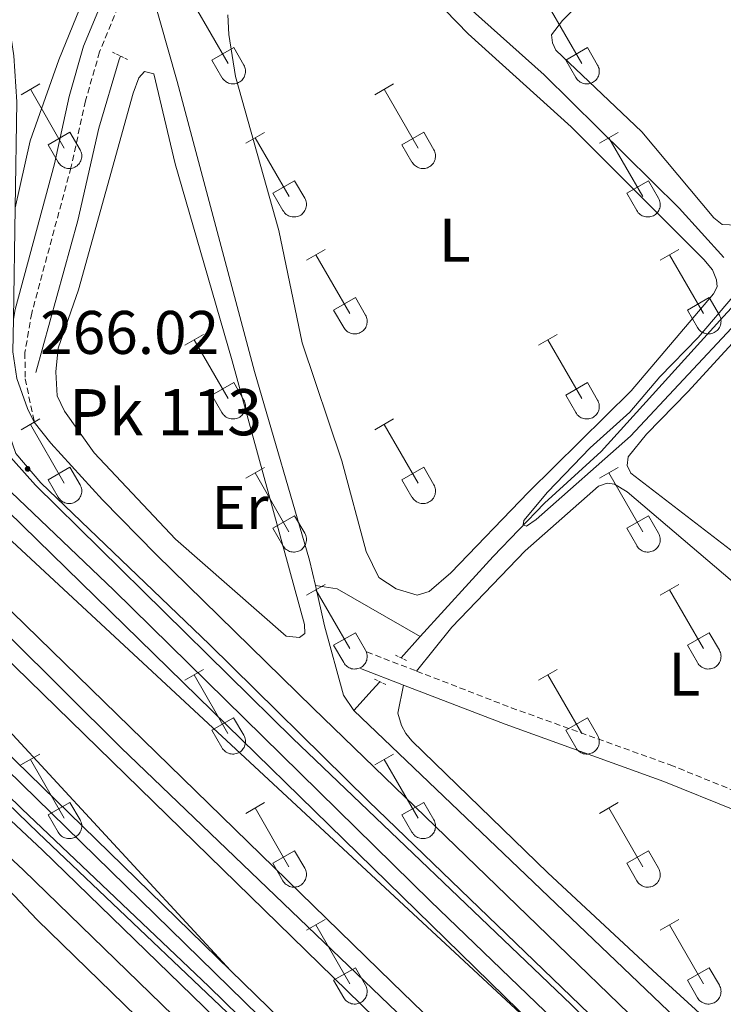
# Model space of a CAD drawing. Units: metres. Extents: x 625172 to 629679, y 4643556 to 4646605.
# Drawn here: x 626977 to 627091, y 4644085 to 4644245 of the extents above; entities that cross this region are included whole.
import ezdxf
from ezdxf.enums import TextEntityAlignment as Align

# ---------------------------------------------------------------- set-up
doc = ezdxf.new("R2010")
doc.units = ezdxf.units.M
doc.header["$MEASUREMENT"] = 0
doc.linetypes.add('TRAZOS', pattern=[0.75, 0.5, -0.25])
doc.linetypes.add('TRAZOSX2', pattern=[1.5, 1, -0.5])
for name, color, linetype, lineweight in [('Carátula', 7, 'Continuous', 5), ('Level 13', 5, 'Continuous', 0), ('Level 16', 1, 'Continuous', 13), ('Level 20', 19, 'Continuous', 0), ('Level 21', 19, 'Continuous', 0), ('Level 36', 19, 'Continuous', 40), ('Level 37', 92, 'Continuous', 0), ('Level 41', 39, 'Continuous', 0), ('Level 44', 19, 'Continuous', 0), ('Level 5', 36, 'Continuous', 0), ('Level 54', 19, 'Continuous', 0)]:
    doc.layers.add(name, color=color, linetype=linetype, lineweight=lineweight)
doc.styles.add('Arial', font='ARIAL.TTF', dxfattribs={"height": 0.2})

# ---------------------------------------------------------------- blocks, each defined once
blk = doc.blocks.new('5HITAU')
at = {"layer": 'Carátula', "linetype": 'Continuous', "lineweight": 5}
for color, points in [(1, [(0.5, -3.9), (-1, -3.7), (-2.1, -3.3), (-2.9, -2.6), (-3.6, -1.5), (-3.8, -0.5), (-3.8, 0.6), (-3.5, 1.7), (-2.8, 2.6), (-2, 3.3), (-1.2, 3.7), (0.2, 3.8), (1, 3.7), (1.9, 3.4), (2.6, 2.8), (3.3, 2.1), (3.7, 1.1), (3.8, 0.2), (3.8, -0.8), (3.4, -1.9), (2.6, -2.8), (1.7, -3.5)]), (2, [(0.4, -2.9), (-0.7, -2.8), (-1.6, -2.4), (-2.1, -2), (-2.7, -1.1), (-2.8, -0.4), (-2.8, 0.4), (-2.6, 1.2), (-2.1, 1.9), (-1.5, 2.4), (-0.9, 2.7), (0.1, 2.8), (0.8, 2.8), (1.4, 2.5), (1.9, 2.1), (2.4, 1.6), (2.7, 0.8), (2.9, 0.1), (2.8, -0.6), (2.5, -1.4), (1.9, -2.1), (1.2, -2.6)])]:
    blk.add_hatch(color=color, dxfattribs=at).paths.add_polyline_path(points)
at = {"layer": 'Carátula', "color": 250, "linetype": 'Continuous', "lineweight": 5, "flags": 128}
blk.add_lwpolyline([(-1.2, 3.7), (-2, 3.3), (-2.8, 2.6), (-3.5, 1.7), (-3.8, 0.6), (-3.8, -0.5), (-3.6, -1.5), (-2.9, -2.6), (-2.1, -3.3), (-1, -3.7), (0.5, -3.9), (1.7, -3.5), (2.6, -2.8), (3.4, -1.9), (3.8, -0.8), (3.8, 0.2), (3.7, 1.1), (3.3, 2.1), (2.6, 2.8), (1.9, 3.4), (1, 3.7), (0.2, 3.8)], close=True, dxfattribs=at)

msp = doc.modelspace()

# ---------------------------------------------------------------- linework, layer by layer
at = {"layer": 'Level 13', "color": 5, "linetype": 'Continuous', "lineweight": 0, "ltscale": 0.5}
for points in [[(627042.03, 4644144.82, 265.29), (627053.9, 4644157.86, 265.06), (627062.26, 4644166.52, 264.82), (627071.47, 4644174.95, 264.82), (627090.83, 4644196.28, 264.82), (627108.9, 4644215.92, 264.36), (627121.46, 4644228.79, 264.01), (627123.56, 4644232.23, 264.01), (627126.44, 4644235.96, 263.89), (627134.54, 4644244.32, 263.55), (627167.8, 4644276.55, 263.55), (627175.64, 4644284.63, 263.43), (627185.01, 4644294.44, 262.85), (627195.83, 4644304.89, 263.08), (627201.49, 4644310.2, 262.73), (627211.46, 4644321.56, 262.38), (627231.04, 4644340.26, 262.15), (627239.68, 4644349.07, 262.15), (627257.61, 4644368.34, 261.45), (627264.9, 4644375.7, 261.45), (627270.78, 4644380.44, 261.45), (627276.58, 4644386.71, 261.34), (627310.36, 4644420.91, 261.22), (627324.9, 4644436.21, 261.06)], [(627024.94, 4644153.16, 265.16), (627024.01, 4644157.29, 265.09), (627015.01, 4644187.97, 265.09), (627002.41, 4644235.19, 264.9), (626998.27, 4644249.95, 265.09)], [(626979.42, 4644187.84, 265.27), (626986.24, 4644212.55, 265.27), (626989.7, 4644227.61, 265.27), (626992.96, 4644238.77, 265.04), (626993.22, 4644239.31, 265.04)], [(627042.03, 4644144.82, 265.29), (627028.5, 4644152.58, 265.31), (627024.94, 4644153.16, 265.16)], [(627031.22, 4644132.8, 265.27), (627029.51, 4644135.29, 265.27), (627026.44, 4644146.58, 265.27), (627024.94, 4644153.16, 265.16)], [(627038.91, 4644141.34, 265.61), (627042.03, 4644144.82, 265.29)], [(627035.46, 4644137.48, 265.97), (627034.2, 4644136.08, 266.1), (627031.22, 4644132.8, 265.27)], [(627031.22, 4644132.8, 265.27), (627097.06, 4644069.92, 265.27), (627115.4, 4644050.89, 265.27), (627117.07, 4644049.32, 265.27)]]:
    msp.add_polyline3d(points, dxfattribs=at)
at = {"layer": 'Level 16', "color": 5, "linetype": 'Continuous', "lineweight": 0, "ltscale": 0.5}
for points in [[(627139.53, 4643984.19, 267.77), (627126.68, 4643996.53, 267.76), (627061.97, 4644060.87, 267.76), (626993.32, 4644126.7, 267.98), (626937.9, 4644181.75, 268.61), (626894.36, 4644224.71, 268.73), (626823.11, 4644292.75, 269.48), (626716.26, 4644396.78, 269.9), (626662.59, 4644449.67, 270.44)], [(626893.04, 4644277.53, 266.52), (626913.39, 4644261.71, 266.74), (626917.66, 4644255.53, 266.74), (626921.96, 4644248.3, 266.52), (626935.14, 4644224.8, 266.63), (626944.78, 4644209.58, 266.52), (626953.31, 4644199.04, 266.52), (626969, 4644181.05, 266.52), (626979.36, 4644169.49, 266.73), (627021.26, 4644128.23, 266.73), (627066.58, 4644084.94, 266.73), (627115.11, 4644036.75, 266.84), (627142.41, 4644010.63, 266.96), (627168.77, 4643984.72, 266.96)], [(627114.54, 4643983.74, 267.28), (627096.96, 4644000.47, 267.28), (627007.6, 4644087.85, 267.38), (626977.12, 4644116.79, 267.59), (626951.94, 4644141.39, 267.7), (626920.18, 4644169.27, 267.59), (626908.82, 4644178.2, 267.48), (626885.62, 4644192.93, 267.48)]]:
    msp.add_polyline3d(points, dxfattribs=at)
at = {"layer": 'Level 20', "color": 19, "linetype": 'Continuous', "lineweight": 0, "ltscale": 0.5}
msp.add_polyline3d([(626815.64, 4644232.51, 268.34), (626832.73, 4644220.11, 267.07), (626846.61, 4644210.19, 266.92), (626869.07, 4644196.45, 266.92), (626893.13, 4644183.03, 267.1), (626898.74, 4644179.51, 267.05), (626913.07, 4644170.54, 266.92), (626933, 4644155.89, 266.92), (626941.25, 4644149.11, 266.69), (626951.7, 4644139.07, 266.68), (626966.44, 4644125.72, 266.68), (626979.79, 4644112.89, 266.68), (627020.48, 4644074.26, 266.68)], dxfattribs=at)
at = {"layer": 'Level 21', "color": 19, "linetype": 'Continuous', "lineweight": 13}
for points in [[(626514.94, 4644600.65, 270.64), (626517.91, 4644597.7, 270.68), (626537.4, 4644578.23, 270.5), (626557.86, 4644557.71, 270.68), (626580.19, 4644535.54, 270.68), (626601.1, 4644514.77, 270.5), (626623.32, 4644492.55, 270.32), (626647.75, 4644468.69, 270.15), (626668.47, 4644448.07, 270.15), (626691.05, 4644426.12, 270.15), (626714.22, 4644403.49, 269.97), (626741.18, 4644377.25, 269.61), (626761.97, 4644356.85, 269.44), (626784.24, 4644335.16, 269.61), (626808.57, 4644311.32, 269.13), (626824.99, 4644295.5, 269.01), (626849.02, 4644272.02, 268.66), (626873.69, 4644248, 268.48), (626895.59, 4644226.74, 268.3), (626902.09, 4644220.31, 268.48), (626939.74, 4644183.51, 268.71), (626962.75, 4644161.25, 268.31), (627037.37, 4644088.54, 267.78), (627078, 4644049.28, 267.69)], [(626510.55, 4644595.97, 270.88), (626531.15, 4644575.47, 270.88), (626557.6, 4644549.25, 270.71), (626596.04, 4644510.85, 270.71), (626631.18, 4644476.06, 270.35), (626660.25, 4644447.44, 270.35), (626668.21, 4644439.61, 270.35), (626709.37, 4644399.38, 270.35), (626738.48, 4644371.12, 270), (626763.34, 4644346.82, 270), (626792.6, 4644318.35, 270), (626815.81, 4644295.83, 269.64), (626840.7, 4644271.53, 269.64), (626867.16, 4644245.84, 269.29), (626893.2, 4644220.5, 268.93), (626946.6, 4644168.57, 268.23), (627052.73, 4644065.12, 267.58), (627135.94, 4643984.12, 267.58)], [(627062.88, 4644079.27, 268), (626974.84, 4644165.25, 268.46), (626952.18, 4644188.53, 268.66), (626943.92, 4644197.4, 268.67), (626940.77, 4644201.29, 268.67), (626936.53, 4644207.5, 268.67), (626933.09, 4644213.39, 268.67), (626918.22, 4644241.22, 269), (626915.53, 4644245.43, 269), (626913.25, 4644248.16, 268.98), (626908.14, 4644253.64, 268.94), (626863.71, 4644298.34, 268.98), (626834.23, 4644327.65, 269.26), (626827.08, 4644334.18, 269.42), (626823.03, 4644337.14, 269.4), (626819.04, 4644339.39, 269.38), (626798.02, 4644349.55, 269.6), (626784.75, 4644356.64, 269.72), (626774.01, 4644363.25, 269.82), (626766.32, 4644369.21, 269.88), (626758.79, 4644375.79, 269.94), (626741.34, 4644392.42, 270.03), (626686.03, 4644446.38, 270.36)], [(626664.38, 4644428.23, 270.58), (626685.09, 4644407.78, 270.48), (626724.7, 4644369.54, 270.34), (626738.93, 4644354.86, 270.21), (626748.15, 4644343.59, 270.12), (626762.85, 4644323.8, 269.8), (626768.65, 4644315.03, 269.64), (626781.84, 4644293.31, 269.28), (626784.8, 4644288.93, 269.13), (626789.74, 4644282.78, 268.98), (626795.84, 4644276.23, 268.94), (626833.94, 4644239.21, 267.86), (626866.46, 4644207.38, 267.53), (626870.54, 4644204.34, 267.61), (626872.72, 4644203.12, 267.67), (626893.18, 4644194.71, 268.36), (626895.42, 4644193.62, 268.4), (626899.62, 4644190.88, 268.5), (626915.2, 4644178.24, 268.82), (626950.9, 4644148.17, 268.2), (626962.92, 4644137.39, 268.14), (627011.14, 4644090.44, 268.08)], [(626871.78, 4644344.37, 268.38), (626904.5, 4644312.51, 268.3), (626917.82, 4644299.65, 267.72), (626933.97, 4644284.03, 266.48), (626957.64, 4644261.42, 266.44), (626962.75, 4644256.02, 266.54), (626967.32, 4644250.03, 266.64), (626969.55, 4644246.32, 266.64), (626971.27, 4644241.6, 266.64), (626971.85, 4644237.93, 266.64), (626972.26, 4644230.44, 266.64), (626972.11, 4644207.69, 266.64), (626971.61, 4644192.7, 266.64), (626971.81, 4644189.04, 266.71), (626973.44, 4644182.35, 266.86), (626976.16, 4644174.61, 266.86), (626980.24, 4644169.87, 266.84), (627007.7, 4644143.56, 266.86), (627033.6, 4644118.01, 267.07), (627116.04, 4644038.59, 267.07)], [(626810.66, 4644260.37, 268.62), (626830.42, 4644241.27, 267.73), (626855.82, 4644215.95, 267.59), (626862.56, 4644209.59, 267.59), (626868.26, 4644204.69, 267.59), (626871.7, 4644202.66, 267.59), (626886.96, 4644196.88, 268.06), (626892.64, 4644194.41, 268.2), (626894.8, 4644193.15, 268.23), (626903.16, 4644186.81, 268.32), (626919.28, 4644173.51, 268.58), (626936.3, 4644160.22, 268.23), (626974.71, 4644123.16, 267.91), (627015.8, 4644083.05, 267.4)], [(626910.11, 4644253.5, 268.13), (626918.18, 4644243.88, 268.13), (626931.23, 4644220.44, 268.03), (626937.19, 4644210.68, 268.13), (626940.11, 4644206.51, 268.13), (626953.58, 4644190.21, 268.13), (626961.12, 4644182.48, 268.13), (626974.19, 4644169.47, 268.31), (626992.1, 4644152.38, 268.18), (627043.71, 4644101.77, 267.81), (627080.98, 4644065.88, 267.7), (627163.92, 4643984.63, 267.86)], [(626813.92, 4644230.62, 268.44), (626832.76, 4644215.52, 268.11), (626848, 4644204.86, 268.1), (626867.18, 4644193.59, 267.92), (626899.58, 4644175.96, 267.72), (626922.06, 4644162.53, 268.04), (626926.46, 4644159.61, 268), (626931.02, 4644156.03, 268), (626936.7, 4644150.71, 268.06), (626950.13, 4644137.03, 268.1), (626967.65, 4644122.03, 268.05), (626980.49, 4644110.04, 267.96), (627061.15, 4644031.77, 267.67)], [(626814.56, 4644224.54, 268.38), (626830.06, 4644211.93, 268.11), (626845.56, 4644201.07, 268.1), (626864.96, 4644189.67, 267.92), (626897.36, 4644172.05, 267.72), (626919.66, 4644158.72, 268.04), (626923.82, 4644155.96, 268), (626928.08, 4644152.61, 268), (626933.56, 4644147.49, 268.06), (626947.06, 4644133.74, 268.1), (626964.65, 4644118.67, 268.05), (626977.39, 4644106.78, 267.96), (627058.01, 4644028.55, 267.67)], [(626979.16, 4644179.74, 266.82), (626978.04, 4644181.98, 266.82), (626976.34, 4644186.85, 266.82), (626975.69, 4644191.18, 266.82), (626975.77, 4644196.51, 266.84)], [(627177.24, 4643984.87, 267.13), (627115.84, 4644044.95, 267.13), (627024.56, 4644133.19, 267), (626999, 4644158.16, 266.92), (626990.29, 4644167.07, 266.86), (626981.84, 4644176.31, 266.82), (626979.16, 4644179.74, 266.82)], [(627011.14, 4644090.44, 268.08), (627120.66, 4643983.85, 267.94)]]:
    msp.add_polyline3d(points, dxfattribs=at)
at = {"layer": 'Level 21', "color": 19, "linetype": 'TRAZOSX2', "lineweight": 0}
for points in [[(627209.05, 4644469.56, 261.18), (627178.38, 4644438.64, 261.85), (627166.03, 4644426.62, 262.23), (627126.92, 4644386.89, 262.85), (627116.1, 4644376.55, 262.98), (627105.45, 4644367.17, 263.15), (627095.48, 4644356.28, 263.52), (627084.72, 4644345.14, 263.76), (627073.94, 4644334.74, 263.9), (627058.74, 4644320.04, 264.56), (627045.13, 4644305.81, 264.82), (627016.86, 4644277.25, 264.9), (627005.46, 4644265.07, 265.4), (627000.17, 4644258.65, 265.73), (626996.18, 4644253.27, 265.78), (626992.81, 4644247.34, 265.86), (626989.8, 4644240.02, 265.86), (626987.5, 4644232.06, 265.86), (626985.14, 4644221.16, 266.03), (626978.74, 4644197.48, 266.03), (626977.64, 4644191.05, 266.03), (626977.68, 4644186.78, 266.03), (626979.16, 4644179.74, 266.82)], [(627033.31, 4644142.34, 266.15), (627041.44, 4644139.2, 266.16)], [(627041.44, 4644139.2, 266.16), (627056.84, 4644133.25, 266.17), (627082.72, 4644123.94, 265.82), (627094.46, 4644119.19, 265.68), (627107.68, 4644112.76, 265.59), (627133.95, 4644097.96, 265.68), (627142.73, 4644094.25, 265.68), (627146.32, 4644093.02, 265.68), (627150.09, 4644092.18, 265.68), (627156.25, 4644091.57, 265.68)]]:
    msp.add_polyline3d(points, dxfattribs=at)
at = {"layer": 'Level 21', "color": 19, "linetype": 'Continuous', "lineweight": 0}
for points in [[(627122.06, 4644386.07, 262.89), (627114.22, 4644378.59, 262.98), (627103.51, 4644369.15, 263.15), (627093.46, 4644358.18, 263.52), (627082.76, 4644347.09, 263.76), (627072.01, 4644336.73, 263.9), (627056.78, 4644321.99, 264.56), (627043.14, 4644307.73, 264.82), (627014.86, 4644279.17, 264.9), (627003.38, 4644266.9, 265.4), (626997.99, 4644260.36, 265.73), (626993.86, 4644254.78, 265.78), (626990.32, 4644248.55, 265.86), (626987.19, 4644240.93, 265.86), (626984.82, 4644232.74, 265.86), (626982.46, 4644221.81, 266.03), (626976.03, 4644198.07, 266.03), (626975.77, 4644196.51, 266.84)], [(627032.27, 4644139.63, 266.15), (627039.31, 4644136.92, 266.15)], [(627039.31, 4644136.92, 266.15), (627055.83, 4644130.54, 266.17), (627081.68, 4644121.24, 265.82), (627093.28, 4644116.54, 265.68), (627106.34, 4644110.2, 265.59), (627132.67, 4644095.35, 265.68), (627141.69, 4644091.54, 265.68), (627145.53, 4644090.23, 265.68)]]:
    msp.add_polyline3d(points, dxfattribs=at)
at = {"layer": 'Level 21', "color": 1, "linetype": 'TRAZOS', "lineweight": 0}
for points in [[(626991.89, 4644239.95, 265.51), (626994.53, 4644238.68, 265.51)], [(627037.99, 4644141.8, 265.99), (627039.9, 4644140.85, 265.99)], [(627034.6, 4644137.91, 265.95), (627036.58, 4644136.93, 265.99)]]:
    msp.add_polyline3d(points, dxfattribs=at)
at = {"layer": 'Level 36', "color": 32, "linetype": 'Continuous', "lineweight": 0}
for points in [[(627005.19, 4644247.69), (627010.72, 4644238.12)], [(627062.82, 4644247.69), (627068.34, 4644238.12)], [(627008.1, 4644238.67), (627011.64, 4644240.71)], [(627011.64, 4644240.71), (627013.29, 4644237.86)], [(627065.72, 4644238.67), (627069.26, 4644240.71)], [(627069.26, 4644240.71), (627070.91, 4644237.86)], [(627008.1, 4644238.67), (627009.73, 4644235.84)], [(627009.74, 4644235.84), (627009.84, 4644235.66), (627009.97, 4644235.5), (627010.12, 4644235.35), (627010.28, 4644235.22), (627010.45, 4644235.1), (627010.63, 4644235), (627010.82, 4644234.92), (627011.02, 4644234.86), (627011.22, 4644234.82), (627011.43, 4644234.8), (627011.64, 4644234.8), (627011.84, 4644234.82), (627012.05, 4644234.86), (627012.25, 4644234.93), (627012.44, 4644235.01), (627012.62, 4644235.11), (627012.79, 4644235.23), (627012.94, 4644235.37), (627013.08, 4644235.52), (627013.21, 4644235.69), (627013.32, 4644235.87), (627013.41, 4644236.06), (627013.48, 4644236.25), (627013.53, 4644236.45), (627013.56, 4644236.66), (627013.56, 4644236.87), (627013.55, 4644237.07), (627013.51, 4644237.28), (627013.46, 4644237.48), (627013.38, 4644237.67), (627013.29, 4644237.86)], [(627065.72, 4644238.67), (627067.36, 4644235.84)], [(627067.36, 4644235.84), (627067.47, 4644235.66), (627067.6, 4644235.5), (627067.74, 4644235.35), (627067.9, 4644235.22), (627068.07, 4644235.1), (627068.25, 4644235), (627068.44, 4644234.92), (627068.64, 4644234.86), (627068.85, 4644234.82), (627069.05, 4644234.8), (627069.26, 4644234.8), (627069.47, 4644234.82), (627069.67, 4644234.86), (627069.87, 4644234.93), (627070.06, 4644235.01), (627070.24, 4644235.11), (627070.41, 4644235.23), (627070.57, 4644235.37), (627070.71, 4644235.52), (627070.83, 4644235.69), (627070.94, 4644235.87), (627071.03, 4644236.06), (627071.1, 4644236.25), (627071.15, 4644236.45), (627071.18, 4644236.66), (627071.19, 4644236.87), (627071.17, 4644237.07), (627071.14, 4644237.28), (627071.08, 4644237.48), (627071.01, 4644237.67), (627070.91, 4644237.86)], [(626977, 4644233.04), (626980.04, 4644234.8)], [(627034.62, 4644233.04), (627037.66, 4644234.8)], [(626978.52, 4644233.92), (626984.05, 4644224.34)], [(627036.14, 4644233.92), (627041.67, 4644224.34)], [(626981.42, 4644224.9), (626984.97, 4644226.94)], [(626984.97, 4644226.94), (626986.62, 4644224.09)], [(627013.6, 4644225.14), (627016.64, 4644226.9)], [(627039.05, 4644224.9), (627042.59, 4644226.94)], [(627042.59, 4644226.94), (627044.24, 4644224.09)], [(627071.22, 4644225.14), (627074.26, 4644226.9)], [(626981.42, 4644224.9), (626983.06, 4644222.07)], [(627015.12, 4644226.02), (627020.65, 4644216.44)], [(627039.05, 4644224.9), (627040.68, 4644222.07)], [(627072.74, 4644226.02), (627078.27, 4644216.44)], [(626983.06, 4644222.07), (626983.17, 4644221.89), (626983.3, 4644221.73), (626983.44, 4644221.58), (626983.6, 4644221.44), (626983.78, 4644221.33), (626983.96, 4644221.23), (626984.15, 4644221.14), (626984.35, 4644221.08), (626984.55, 4644221.04), (626984.76, 4644221.02), (626984.97, 4644221.02), (626985.17, 4644221.05), (626985.38, 4644221.09), (626985.57, 4644221.16), (626985.76, 4644221.24), (626985.94, 4644221.34), (626986.12, 4644221.46), (626986.27, 4644221.6), (626986.41, 4644221.75), (626986.54, 4644221.92), (626986.65, 4644222.1), (626986.74, 4644222.28), (626986.8, 4644222.48), (626986.85, 4644222.68), (626986.88, 4644222.89), (626986.89, 4644223.1), (626986.88, 4644223.3), (626986.84, 4644223.51), (626986.79, 4644223.71), (626986.71, 4644223.9), (626986.62, 4644224.09)], [(627040.69, 4644222.07), (627040.8, 4644221.89), (627040.92, 4644221.73), (627041.07, 4644221.58), (627041.23, 4644221.44), (627041.4, 4644221.33), (627041.58, 4644221.23), (627041.77, 4644221.14), (627041.97, 4644221.08), (627042.18, 4644221.04), (627042.38, 4644221.02), (627042.59, 4644221.02), (627042.8, 4644221.05), (627043, 4644221.09), (627043.2, 4644221.16), (627043.39, 4644221.24), (627043.57, 4644221.34), (627043.74, 4644221.46), (627043.9, 4644221.6), (627044.04, 4644221.75), (627044.16, 4644221.92), (627044.27, 4644222.1), (627044.36, 4644222.28), (627044.43, 4644222.48), (627044.48, 4644222.68), (627044.51, 4644222.89), (627044.51, 4644223.1), (627044.5, 4644223.3), (627044.47, 4644223.51), (627044.41, 4644223.71), (627044.34, 4644223.9), (627044.24, 4644224.09)], [(627018.03, 4644217), (627021.57, 4644219.04)], [(627021.57, 4644219.04), (627023.22, 4644216.19)], [(627075.65, 4644217), (627079.19, 4644219.04)], [(627079.19, 4644219.04), (627080.84, 4644216.19)], [(627018.03, 4644217), (627019.66, 4644214.17)], [(627075.65, 4644217), (627077.28, 4644214.18)], [(627019.67, 4644214.17), (627019.78, 4644214), (627019.9, 4644213.83), (627020.05, 4644213.68), (627020.21, 4644213.55), (627020.38, 4644213.43), (627020.56, 4644213.33), (627020.75, 4644213.25), (627020.95, 4644213.19), (627021.15, 4644213.15), (627021.36, 4644213.13), (627021.57, 4644213.13), (627021.78, 4644213.15), (627021.98, 4644213.19), (627022.18, 4644213.26), (627022.37, 4644213.34), (627022.55, 4644213.44), (627022.72, 4644213.56), (627022.87, 4644213.7), (627023.02, 4644213.85), (627023.14, 4644214.02), (627023.25, 4644214.2), (627023.34, 4644214.39), (627023.41, 4644214.58), (627023.46, 4644214.78), (627023.48, 4644214.99), (627023.49, 4644215.2), (627023.48, 4644215.4), (627023.44, 4644215.61), (627023.39, 4644215.81), (627023.31, 4644216), (627023.22, 4644216.19)], [(627077.29, 4644214.17), (627077.4, 4644214), (627077.53, 4644213.83), (627077.67, 4644213.68), (627077.83, 4644213.55), (627078, 4644213.43), (627078.18, 4644213.33), (627078.38, 4644213.25), (627078.57, 4644213.19), (627078.78, 4644213.15), (627078.98, 4644213.13), (627079.19, 4644213.13), (627079.4, 4644213.15), (627079.6, 4644213.19), (627079.8, 4644213.26), (627079.99, 4644213.34), (627080.17, 4644213.44), (627080.34, 4644213.56), (627080.5, 4644213.7), (627080.64, 4644213.85), (627080.76, 4644214.02), (627080.87, 4644214.2), (627080.96, 4644214.39), (627081.03, 4644214.58), (627081.08, 4644214.78), (627081.11, 4644214.99), (627081.12, 4644215.2), (627081.1, 4644215.4), (627081.07, 4644215.61), (627081.01, 4644215.81), (627080.94, 4644216), (627080.84, 4644216.19)], [(627023.49, 4644206.11), (627026.54, 4644207.86)], [(627081.12, 4644206.11), (627084.16, 4644207.86)], [(627025.02, 4644206.98), (627030.54, 4644197.41)], [(627082.64, 4644206.98), (627088.17, 4644197.41)], [(627027.92, 4644197.97), (627031.46, 4644200.01)], [(627031.46, 4644200.01), (627033.11, 4644197.16)], [(627085.55, 4644197.97), (627089.09, 4644200.01)], [(627089.09, 4644200.01), (627090.74, 4644197.16)], [(627027.92, 4644197.97), (627029.56, 4644195.14)], [(627085.55, 4644197.97), (627087.18, 4644195.14)], [(627029.56, 4644195.14), (627029.67, 4644194.96), (627029.8, 4644194.8), (627029.94, 4644194.65), (627030.1, 4644194.51), (627030.27, 4644194.4), (627030.46, 4644194.3), (627030.65, 4644194.21), (627030.84, 4644194.15), (627031.05, 4644194.11), (627031.26, 4644194.09), (627031.46, 4644194.09), (627031.67, 4644194.12), (627031.87, 4644194.16), (627032.07, 4644194.22), (627032.26, 4644194.31), (627032.44, 4644194.41), (627032.61, 4644194.53), (627032.77, 4644194.67), (627032.91, 4644194.82), (627033.04, 4644194.99), (627033.14, 4644195.16), (627033.23, 4644195.35), (627033.3, 4644195.55), (627033.35, 4644195.75), (627033.38, 4644195.96), (627033.39, 4644196.16), (627033.38, 4644196.37), (627033.34, 4644196.58), (627033.28, 4644196.78), (627033.21, 4644196.97), (627033.12, 4644197.16)], [(627087.18, 4644195.14), (627087.3, 4644194.96), (627087.42, 4644194.8), (627087.57, 4644194.65), (627087.72, 4644194.51), (627087.9, 4644194.4), (627088.08, 4644194.3), (627088.27, 4644194.21), (627088.47, 4644194.15), (627088.67, 4644194.11), (627088.88, 4644194.09), (627089.09, 4644194.09), (627089.3, 4644194.12), (627089.5, 4644194.16), (627089.7, 4644194.22), (627089.89, 4644194.31), (627090.07, 4644194.41), (627090.24, 4644194.53), (627090.39, 4644194.67), (627090.53, 4644194.82), (627090.66, 4644194.99), (627090.77, 4644195.16), (627090.86, 4644195.35), (627090.93, 4644195.55), (627090.98, 4644195.75), (627091, 4644195.96), (627091.01, 4644196.16), (627091, 4644196.37), (627090.96, 4644196.58), (627090.91, 4644196.78), (627090.83, 4644196.97), (627090.74, 4644197.16)], [(627003.67, 4644192.26), (627006.71, 4644194.02)], [(627005.19, 4644193.14), (627010.72, 4644183.57)], [(627061.29, 4644192.26), (627064.33, 4644194.02)], [(627062.81, 4644193.14), (627068.34, 4644183.57)], [(627008.1, 4644184.12), (627011.64, 4644186.16)], [(627011.64, 4644186.16), (627013.28, 4644183.31)], [(627065.72, 4644184.12), (627069.26, 4644186.16)], [(627069.26, 4644186.16), (627070.91, 4644183.31)], [(627008.1, 4644184.12), (627009.73, 4644181.29)], [(627009.73, 4644181.29), (627009.84, 4644181.12), (627009.97, 4644180.95), (627010.12, 4644180.8), (627010.27, 4644180.67), (627010.44, 4644180.55), (627010.63, 4644180.45), (627010.82, 4644180.37), (627011.02, 4644180.31), (627011.22, 4644180.27), (627011.43, 4644180.25), (627011.64, 4644180.25), (627011.84, 4644180.27), (627012.05, 4644180.32), (627012.24, 4644180.38), (627012.44, 4644180.46), (627012.62, 4644180.57), (627012.78, 4644180.69), (627012.94, 4644180.82), (627013.08, 4644180.98), (627013.21, 4644181.14), (627013.32, 4644181.32), (627013.41, 4644181.51), (627013.48, 4644181.7), (627013.52, 4644181.91), (627013.55, 4644182.11), (627013.56, 4644182.32), (627013.55, 4644182.53), (627013.51, 4644182.73), (627013.46, 4644182.93), (627013.38, 4644183.13), (627013.29, 4644183.31)], [(627065.72, 4644184.12), (627067.35, 4644181.29)], [(627067.36, 4644181.29), (627067.47, 4644181.12), (627067.6, 4644180.95), (627067.74, 4644180.8), (627067.9, 4644180.67), (627068.07, 4644180.55), (627068.25, 4644180.45), (627068.44, 4644180.37), (627068.64, 4644180.31), (627068.85, 4644180.27), (627069.05, 4644180.25), (627069.26, 4644180.25), (627069.47, 4644180.27), (627069.67, 4644180.32), (627069.87, 4644180.38), (627070.06, 4644180.46), (627070.24, 4644180.57), (627070.41, 4644180.69), (627070.56, 4644180.82), (627070.71, 4644180.98), (627070.83, 4644181.14), (627070.94, 4644181.32), (627071.03, 4644181.51), (627071.1, 4644181.7), (627071.15, 4644181.91), (627071.18, 4644182.11), (627071.18, 4644182.32), (627071.17, 4644182.53), (627071.14, 4644182.73), (627071.08, 4644182.93), (627071.01, 4644183.13), (627070.91, 4644183.31)], [(626977, 4644178.49), (626980.04, 4644180.25)], [(627034.62, 4644178.49), (627037.66, 4644180.25)], [(626978.52, 4644179.37), (626984.04, 4644169.8)], [(627036.14, 4644179.37), (627041.67, 4644169.8)], [(626981.42, 4644170.35), (626984.96, 4644172.39)], [(626984.96, 4644172.39), (626986.62, 4644169.54)], [(627013.6, 4644170.59), (627016.64, 4644172.35)], [(627039.05, 4644170.35), (627042.59, 4644172.39)], [(627042.59, 4644172.39), (627044.24, 4644169.54)], [(627071.22, 4644170.59), (627074.26, 4644172.35)], [(626981.42, 4644170.35), (626983.06, 4644167.52)], [(627015.12, 4644171.47), (627020.64, 4644161.9)], [(627039.05, 4644170.35), (627040.68, 4644167.52)], [(627072.74, 4644171.47), (627078.27, 4644161.9)], [(626983.06, 4644167.52), (626983.17, 4644167.35), (626983.3, 4644167.18), (626983.44, 4644167.03), (626983.6, 4644166.9), (626983.77, 4644166.78), (626983.96, 4644166.68), (626984.15, 4644166.6), (626984.35, 4644166.54), (626984.55, 4644166.5), (626984.76, 4644166.48), (626984.96, 4644166.48), (626985.17, 4644166.5), (626985.38, 4644166.54), (626985.57, 4644166.61), (626985.76, 4644166.69), (626985.94, 4644166.79), (626986.11, 4644166.92), (626986.27, 4644167.05), (626986.41, 4644167.2), (626986.54, 4644167.37), (626986.64, 4644167.55), (626986.73, 4644167.74), (626986.8, 4644167.93), (626986.85, 4644168.13), (626986.88, 4644168.34), (626986.89, 4644168.55), (626986.88, 4644168.76), (626986.84, 4644168.96), (626986.79, 4644169.16), (626986.71, 4644169.35), (626986.62, 4644169.54)], [(627040.69, 4644167.52), (627040.8, 4644167.35), (627040.92, 4644167.18), (627041.07, 4644167.03), (627041.23, 4644166.9), (627041.4, 4644166.78), (627041.58, 4644166.68), (627041.77, 4644166.6), (627041.97, 4644166.54), (627042.17, 4644166.5), (627042.38, 4644166.48), (627042.59, 4644166.48), (627042.8, 4644166.5), (627043, 4644166.54), (627043.2, 4644166.61), (627043.39, 4644166.69), (627043.57, 4644166.79), (627043.74, 4644166.92), (627043.89, 4644167.05), (627044.04, 4644167.2), (627044.16, 4644167.37), (627044.27, 4644167.55), (627044.36, 4644167.74), (627044.43, 4644167.93), (627044.48, 4644168.13), (627044.51, 4644168.34), (627044.51, 4644168.55), (627044.5, 4644168.76), (627044.46, 4644168.96), (627044.41, 4644169.16), (627044.33, 4644169.35), (627044.24, 4644169.54)], [(627018.03, 4644162.46), (627021.57, 4644164.5)], [(627021.57, 4644164.5), (627023.22, 4644161.64)], [(627075.65, 4644162.46), (627079.19, 4644164.5)], [(627079.19, 4644164.5), (627080.84, 4644161.64)], [(627018.03, 4644162.46), (627019.66, 4644159.63)], [(627075.65, 4644162.46), (627077.28, 4644159.63)], [(627019.66, 4644159.62), (627019.78, 4644159.45), (627019.9, 4644159.28), (627020.05, 4644159.13), (627020.2, 4644159), (627020.38, 4644158.88), (627020.56, 4644158.78), (627020.75, 4644158.7), (627020.95, 4644158.64), (627021.15, 4644158.6), (627021.36, 4644158.58), (627021.57, 4644158.58), (627021.77, 4644158.6), (627021.98, 4644158.65), (627022.18, 4644158.71), (627022.37, 4644158.8), (627022.55, 4644158.9), (627022.72, 4644159.02), (627022.87, 4644159.16), (627023.01, 4644159.31), (627023.14, 4644159.47), (627023.25, 4644159.65), (627023.34, 4644159.84), (627023.41, 4644160.04), (627023.46, 4644160.24), (627023.48, 4644160.44), (627023.49, 4644160.65), (627023.48, 4644160.86), (627023.44, 4644161.06), (627023.39, 4644161.26), (627023.31, 4644161.46), (627023.22, 4644161.64)], [(627077.29, 4644159.62), (627077.4, 4644159.45), (627077.53, 4644159.28), (627077.67, 4644159.13), (627077.83, 4644159), (627078, 4644158.88), (627078.18, 4644158.78), (627078.37, 4644158.7), (627078.57, 4644158.64), (627078.78, 4644158.6), (627078.98, 4644158.58), (627079.19, 4644158.58), (627079.4, 4644158.6), (627079.6, 4644158.65), (627079.8, 4644158.71), (627079.99, 4644158.8), (627080.17, 4644158.9), (627080.34, 4644159.02), (627080.5, 4644159.16), (627080.64, 4644159.31), (627080.76, 4644159.47), (627080.87, 4644159.65), (627080.96, 4644159.84), (627081.03, 4644160.04), (627081.08, 4644160.24), (627081.11, 4644160.44), (627081.12, 4644160.65), (627081.1, 4644160.86), (627081.07, 4644161.06), (627081.01, 4644161.26), (627080.94, 4644161.46), (627080.84, 4644161.64)], [(627023.49, 4644151.56), (627026.54, 4644153.32)], [(627081.12, 4644151.56), (627084.16, 4644153.32)], [(627025.02, 4644152.44), (627030.54, 4644142.87)], [(627082.64, 4644152.44), (627088.17, 4644142.87)], [(627027.92, 4644143.42), (627031.46, 4644145.46)], [(627031.46, 4644145.46), (627033.11, 4644142.61)], [(627085.55, 4644143.42), (627089.09, 4644145.46)], [(627089.09, 4644145.46), (627090.74, 4644142.61)], [(627027.92, 4644143.42), (627029.56, 4644140.59)], [(627085.55, 4644143.42), (627087.18, 4644140.59)], [(627029.56, 4644140.59), (627029.67, 4644140.41), (627029.8, 4644140.25), (627029.94, 4644140.1), (627030.1, 4644139.96), (627030.27, 4644139.85), (627030.45, 4644139.75), (627030.65, 4644139.67), (627030.84, 4644139.6), (627031.05, 4644139.56), (627031.26, 4644139.54), (627031.46, 4644139.55), (627031.67, 4644139.57), (627031.87, 4644139.61), (627032.07, 4644139.68), (627032.26, 4644139.76), (627032.44, 4644139.86), (627032.61, 4644139.98), (627032.77, 4644140.12), (627032.91, 4644140.27), (627033.04, 4644140.44), (627033.14, 4644140.62), (627033.23, 4644140.8), (627033.3, 4644141), (627033.35, 4644141.2), (627033.38, 4644141.41), (627033.39, 4644141.62), (627033.37, 4644141.82), (627033.34, 4644142.03), (627033.28, 4644142.23), (627033.21, 4644142.42), (627033.11, 4644142.61)], [(627087.18, 4644140.59), (627087.29, 4644140.41), (627087.42, 4644140.25), (627087.57, 4644140.1), (627087.72, 4644139.96), (627087.9, 4644139.85), (627088.08, 4644139.75), (627088.27, 4644139.67), (627088.47, 4644139.6), (627088.67, 4644139.56), (627088.88, 4644139.54), (627089.09, 4644139.55), (627089.29, 4644139.57), (627089.5, 4644139.61), (627089.7, 4644139.68), (627089.88, 4644139.76), (627090.07, 4644139.86), (627090.24, 4644139.98), (627090.39, 4644140.12), (627090.53, 4644140.27), (627090.66, 4644140.44), (627090.77, 4644140.62), (627090.86, 4644140.8), (627090.93, 4644141), (627090.98, 4644141.2), (627091, 4644141.41), (627091.01, 4644141.62), (627091, 4644141.82), (627090.96, 4644142.03), (627090.91, 4644142.23), (627090.83, 4644142.42), (627090.74, 4644142.61)], [(627003.67, 4644137.72), (627006.71, 4644139.47)], [(627005.19, 4644138.59), (627010.71, 4644129.02)], [(627061.29, 4644137.72), (627064.33, 4644139.47)], [(627062.81, 4644138.59), (627068.34, 4644129.02)], [(627008.1, 4644129.58), (627011.63, 4644131.62)], [(627011.63, 4644131.62), (627013.28, 4644128.77)], [(627065.72, 4644129.58), (627069.26, 4644131.62)], [(627069.26, 4644131.62), (627070.91, 4644128.77)], [(627008.1, 4644129.58), (627009.73, 4644126.75)], [(627009.73, 4644126.75), (627009.84, 4644126.57), (627009.97, 4644126.41), (627010.12, 4644126.26), (627010.27, 4644126.12), (627010.44, 4644126), (627010.63, 4644125.9), (627010.82, 4644125.82), (627011.02, 4644125.76), (627011.22, 4644125.72), (627011.43, 4644125.7), (627011.64, 4644125.7), (627011.84, 4644125.72), (627012.05, 4644125.77), (627012.24, 4644125.83), (627012.43, 4644125.92), (627012.62, 4644126.02), (627012.78, 4644126.14), (627012.94, 4644126.28), (627013.08, 4644126.43), (627013.21, 4644126.6), (627013.32, 4644126.77), (627013.4, 4644126.96), (627013.47, 4644127.16), (627013.52, 4644127.36), (627013.55, 4644127.56), (627013.56, 4644127.77), (627013.55, 4644127.98), (627013.51, 4644128.18), (627013.46, 4644128.38), (627013.38, 4644128.58), (627013.29, 4644128.76)], [(627065.72, 4644129.58), (627067.35, 4644126.75)], [(627067.36, 4644126.75), (627067.47, 4644126.57), (627067.6, 4644126.41), (627067.74, 4644126.26), (627067.9, 4644126.12), (627068.07, 4644126), (627068.25, 4644125.9), (627068.44, 4644125.82), (627068.64, 4644125.76), (627068.84, 4644125.72), (627069.05, 4644125.7), (627069.26, 4644125.7), (627069.47, 4644125.72), (627069.67, 4644125.77), (627069.87, 4644125.83), (627070.06, 4644125.92), (627070.24, 4644126.02), (627070.41, 4644126.14), (627070.56, 4644126.28), (627070.71, 4644126.43), (627070.83, 4644126.6), (627070.94, 4644126.77), (627071.03, 4644126.96), (627071.1, 4644127.16), (627071.15, 4644127.36), (627071.18, 4644127.56), (627071.18, 4644127.77), (627071.17, 4644127.98), (627071.14, 4644128.18), (627071.08, 4644128.38), (627071, 4644128.58), (627070.91, 4644128.76)], [(626976.99, 4644123.94), (626980.04, 4644125.7)], [(627034.62, 4644123.94), (627037.66, 4644125.7)], [(626978.52, 4644124.82), (626984.04, 4644115.25)], [(627036.14, 4644124.82), (627041.67, 4644115.25)], [(626981.42, 4644115.8), (626984.96, 4644117.84)], [(626984.96, 4644117.84), (626986.61, 4644115)], [(627013.6, 4644116.04), (627016.64, 4644117.8)], [(627039.05, 4644115.8), (627042.59, 4644117.84)], [(627042.59, 4644117.84), (627044.24, 4644115)], [(627071.22, 4644116.04), (627074.26, 4644117.8)], [(627015.12, 4644116.92), (627020.64, 4644107.35)], [(627072.74, 4644116.92), (627078.27, 4644107.35)], [(626981.42, 4644115.8), (626983.06, 4644112.98)], [(626983.06, 4644112.97), (626983.17, 4644112.8), (626983.3, 4644112.63), (626983.44, 4644112.48), (626983.6, 4644112.35), (626983.77, 4644112.23), (626983.96, 4644112.13), (626984.15, 4644112.05), (626984.34, 4644111.99), (626984.55, 4644111.95), (626984.76, 4644111.93), (626984.96, 4644111.93), (626985.17, 4644111.95), (626985.37, 4644112), (626985.57, 4644112.06), (626985.76, 4644112.14), (626985.94, 4644112.25), (626986.11, 4644112.37), (626986.27, 4644112.5), (626986.41, 4644112.66), (626986.54, 4644112.82), (626986.64, 4644113), (626986.73, 4644113.19), (626986.8, 4644113.38), (626986.85, 4644113.59), (626986.88, 4644113.79), (626986.89, 4644114), (626986.88, 4644114.21), (626986.84, 4644114.41), (626986.78, 4644114.61), (626986.71, 4644114.81), (626986.62, 4644114.99)], [(627039.05, 4644115.8), (627040.68, 4644112.98)], [(627040.68, 4644112.97), (627040.8, 4644112.8), (627040.92, 4644112.63), (627041.07, 4644112.48), (627041.22, 4644112.35), (627041.4, 4644112.23), (627041.58, 4644112.13), (627041.77, 4644112.05), (627041.97, 4644111.99), (627042.17, 4644111.95), (627042.38, 4644111.93), (627042.59, 4644111.93), (627042.8, 4644111.95), (627043, 4644112), (627043.2, 4644112.06), (627043.39, 4644112.14), (627043.57, 4644112.25), (627043.74, 4644112.37), (627043.89, 4644112.5), (627044.03, 4644112.66), (627044.16, 4644112.82), (627044.27, 4644113), (627044.36, 4644113.19), (627044.43, 4644113.38), (627044.48, 4644113.59), (627044.5, 4644113.79), (627044.51, 4644114), (627044.5, 4644114.21), (627044.46, 4644114.41), (627044.41, 4644114.61), (627044.33, 4644114.81), (627044.24, 4644114.99)], [(627018.03, 4644107.91), (627021.57, 4644109.95)], [(627021.57, 4644109.95), (627023.21, 4644107.1)], [(627075.65, 4644107.91), (627079.19, 4644109.95)], [(627079.19, 4644109.95), (627080.84, 4644107.1)], [(627018.03, 4644107.91), (627019.66, 4644105.08)], [(627075.65, 4644107.91), (627077.28, 4644105.08)], [(627019.66, 4644105.08), (627019.77, 4644104.9), (627019.9, 4644104.74), (627020.05, 4644104.59), (627020.2, 4644104.45), (627020.38, 4644104.33), (627020.56, 4644104.23), (627020.75, 4644104.15), (627020.95, 4644104.09), (627021.15, 4644104.05), (627021.36, 4644104.03), (627021.57, 4644104.03), (627021.77, 4644104.06), (627021.98, 4644104.1), (627022.17, 4644104.16), (627022.36, 4644104.25), (627022.55, 4644104.35), (627022.72, 4644104.47), (627022.87, 4644104.61), (627023.01, 4644104.76), (627023.14, 4644104.93), (627023.25, 4644105.1), (627023.34, 4644105.29), (627023.4, 4644105.49), (627023.46, 4644105.69), (627023.48, 4644105.9), (627023.49, 4644106.1), (627023.48, 4644106.31), (627023.44, 4644106.52), (627023.39, 4644106.72), (627023.31, 4644106.91), (627023.22, 4644107.1)], [(627077.29, 4644105.08), (627077.4, 4644104.9), (627077.52, 4644104.74), (627077.67, 4644104.59), (627077.83, 4644104.45), (627078, 4644104.33), (627078.18, 4644104.23), (627078.37, 4644104.15), (627078.57, 4644104.09), (627078.78, 4644104.05), (627078.98, 4644104.03), (627079.19, 4644104.03), (627079.4, 4644104.06), (627079.6, 4644104.1), (627079.8, 4644104.16), (627079.99, 4644104.25), (627080.17, 4644104.35), (627080.34, 4644104.47), (627080.5, 4644104.61), (627080.64, 4644104.76), (627080.76, 4644104.93), (627080.87, 4644105.1), (627080.96, 4644105.29), (627081.03, 4644105.49), (627081.08, 4644105.69), (627081.11, 4644105.9), (627081.11, 4644106.1), (627081.1, 4644106.31), (627081.07, 4644106.52), (627081.01, 4644106.72), (627080.94, 4644106.91), (627080.84, 4644107.1)], [(627023.49, 4644097.02), (627026.54, 4644098.77)], [(627081.12, 4644097.02), (627084.16, 4644098.77)], [(627025.02, 4644097.89), (627030.54, 4644088.32)], [(627082.64, 4644097.89), (627088.16, 4644088.32)], [(627027.92, 4644088.88), (627031.46, 4644090.92)], [(627031.46, 4644090.92), (627033.11, 4644088.06)], [(627085.54, 4644088.88), (627089.08, 4644090.92)], [(627089.08, 4644090.92), (627090.74, 4644088.06)], [(627027.92, 4644088.88), (627029.56, 4644086.04)], [(627085.54, 4644088.88), (627087.18, 4644086.04)], [(627029.56, 4644086.04), (627029.67, 4644085.87), (627029.8, 4644085.7), (627029.94, 4644085.55), (627030.1, 4644085.42), (627030.27, 4644085.3), (627030.45, 4644085.2), (627030.64, 4644085.12), (627030.84, 4644085.06), (627031.05, 4644085.02), (627031.25, 4644085), (627031.46, 4644085), (627031.67, 4644085.02), (627031.87, 4644085.07), (627032.07, 4644085.13), (627032.26, 4644085.21), (627032.44, 4644085.32), (627032.61, 4644085.44), (627032.77, 4644085.57), (627032.91, 4644085.73), (627033.03, 4644085.89), (627033.14, 4644086.07), (627033.23, 4644086.26), (627033.3, 4644086.45), (627033.35, 4644086.66), (627033.38, 4644086.86), (627033.39, 4644087.07), (627033.37, 4644087.28), (627033.34, 4644087.48), (627033.28, 4644087.68), (627033.21, 4644087.88), (627033.11, 4644088.06)], [(627087.18, 4644086.04), (627087.29, 4644085.87), (627087.42, 4644085.7), (627087.56, 4644085.55), (627087.72, 4644085.42), (627087.89, 4644085.3), (627088.08, 4644085.2), (627088.27, 4644085.12), (627088.47, 4644085.06), (627088.67, 4644085.02), (627088.88, 4644085), (627089.09, 4644085), (627089.29, 4644085.02), (627089.5, 4644085.07), (627089.69, 4644085.13), (627089.88, 4644085.21), (627090.06, 4644085.32), (627090.23, 4644085.44), (627090.39, 4644085.57), (627090.53, 4644085.73), (627090.66, 4644085.89), (627090.77, 4644086.07), (627090.86, 4644086.26), (627090.92, 4644086.45), (627090.97, 4644086.66), (627091, 4644086.86), (627091.01, 4644087.07), (627091, 4644087.28), (627090.96, 4644087.48), (627090.91, 4644087.68), (627090.83, 4644087.88), (627090.74, 4644088.06)]]:
    msp.add_lwpolyline(points, dxfattribs=at)
at = {"layer": 'Level 36', "color": 92, "linetype": 'Continuous', "lineweight": 0}
for points in [[(626918.51, 4644304.66, 266.07), (626919.3, 4644305.5, 266.07), (626924.85, 4644309.6, 266.07), (626929.86, 4644310.5, 266.17), (626932.91, 4644309.75, 266.15), (626943.66, 4644299.32, 266.15), (626983.43, 4644257.6, 265.91), (626986.71, 4644253.2, 265.91), (626987.25, 4644251.26, 266.15), (626987.13, 4644248.48, 266.38), (626983.14, 4644238.72, 266.38), (626978.51, 4644225.53, 266.15), (626976.04, 4644214.6, 266.15)], [(627165.71, 4644278.74, 264.25), (627148.42, 4644262.12, 264.48), (627137.54, 4644250.96, 264.72), (627124.09, 4644238.66, 264.72), (627109.71, 4644220.8, 264.72), (627104.68, 4644216.45, 264.6), (627099.6, 4644213.02, 264.6), (627095.95, 4644211.71, 264.48), (627091.19, 4644211.92, 264.37), (627089.82, 4644213.01, 264.37), (627078.09, 4644227.01, 264.25), (627064.09, 4644240.3, 264.37), (627063.57, 4644241.46, 264.37), (627063.42, 4644242.77, 264.37), (627065.21, 4644245.11, 264.37), (627101.4, 4644281.05, 264.37), (627111.17, 4644291.47, 264.37)], [(627031.11, 4644262.26, 265.59), (627049.81, 4644242.95, 265.59), (627066.59, 4644227.79, 265.59), (627088.22, 4644206.22, 265.59), (627089.63, 4644204.55, 265.59), (627090.26, 4644202.91, 265.59), (627090.39, 4644201.74, 265.59), (627089.78, 4644200.6, 265.59), (627076.4, 4644184.84, 265.59), (627059.66, 4644168.36, 265.59), (627046.99, 4644155.2, 265.59), (627043.46, 4644152.18, 265.59), (627041.53, 4644151.54, 265.59), (627038.08, 4644152.62, 265.59), (627035.3, 4644154.45, 265.59), (627033.24, 4644158.69, 265.59), (627029.25, 4644173.41, 265.59), (627022.79, 4644192.65, 265.59), (627019, 4644210.93, 265.59)], [(627019, 4644210.93, 265.59), (627011.95, 4644236.01, 265.59), (627010.85, 4644242.86, 265.59), (627010.67, 4644246.02, 265.59)], [(627006.16, 4644207.72, 265.59), (627011.41, 4644189.72, 265.59), (627023.17, 4644146.77, 265.59), (627023.21, 4644145.31, 265.59), (627022.34, 4644144.7, 265.59), (627020.19, 4644144.89, 265.59), (627002.18, 4644160.7, 265.59), (626988.93, 4644174.74, 265.59), (626984.07, 4644181.54, 265.59), (626982.89, 4644184, 265.59), (626982.69, 4644187.94, 265.59), (626983.07, 4644191.8, 265.59), (626986.38, 4644201.25, 265.59), (626995.25, 4644233.28, 265.59), (626996.21, 4644235.79, 265.59), (626997.11, 4644236.84, 265.59), (626998.63, 4644236.44, 265.59), (627002.13, 4644221.76, 265.59), (627006.16, 4644207.72, 265.59)], [(627152.7, 4644113.27, 264.74), (627138.52, 4644124.16, 264.97), (627118.67, 4644138.86, 264.97), (627076.34, 4644171.42, 264.97), (627075.75, 4644172.67, 264.97), (627075.91, 4644174.09, 264.97), (627078.88, 4644177.8, 264.97), (627085.6, 4644184.68, 265.2), (627097.65, 4644197.8, 265.06), (627103.48, 4644203.3, 265.06), (627104.85, 4644203.97, 265.06), (627105.97, 4644204, 265.06), (627107.11, 4644203.59, 265.06), (627109.17, 4644201.96, 265.06), (627129.62, 4644183.62, 264.97)], [(626817.92, 4644188.64, 268.37), (626829.07, 4644196.33, 267.48), (626833.74, 4644198.49, 267.3), (626835.99, 4644199.19, 267.3), (626838.77, 4644199.43, 267.3), (626843.9, 4644198.8, 267.3), (626851.72, 4644195.28, 267.3), (626886.2, 4644175.02, 266.95), (626894.26, 4644171.06, 266.77), (626901.01, 4644166.16, 266.77), (626911.32, 4644158.03, 266.77), (626924.61, 4644147.6, 267.47), (626938.69, 4644138.05, 267.23), (626946.68, 4644131.6, 266.88), (626957.34, 4644122.27, 266.77), (626979.61, 4644098.7, 266.77), (627028.2, 4644051.47, 266.77)], [(627041.44, 4644139.2, 266.16), (627047.15, 4644146.35, 265.69), (627059.09, 4644158.78, 265.81), (627071.03, 4644169.33, 265.81), (627072.48, 4644169.81, 265.81), (627073.66, 4644169.62, 265.81), (627075.71, 4644168.41, 265.69), (627093.99, 4644152.89, 265.46), (627107.21, 4644142.46, 265.57), (627130.46, 4644125.22, 265.57), (627144.35, 4644114.35, 265.57), (627161.43, 4644102.02, 265.57), (627161.99, 4644100.94, 265.69), (627162.07, 4644099.87, 265.81), (627161.28, 4644095.65, 265.69), (627159.94, 4644093.57, 265.69), (627156.25, 4644091.57, 265.68)], [(627145.53, 4644090.23, 265.68), (627154.52, 4644087.65, 265.8), (627160.9, 4644084.92, 265.8), (627165.22, 4644082.37, 265.8), (627165.5, 4644081.77, 265.8), (627165.4, 4644080.82, 265.8), (627164.28, 4644079.74, 266.03), (627157.63, 4644075.88, 266.03), (627127.97, 4644059.69, 266.03), (627120.16, 4644056.34, 265.91), (627118.74, 4644056.18, 265.91), (627116.89, 4644056.38, 265.91), (627108.28, 4644063.74, 265.91), (627096.87, 4644074.99, 266.03), (627080.61, 4644089.8, 266.03), (627062.81, 4644106.38, 266.38), (627040.64, 4644127.84, 266.26), (627039.66, 4644129.06, 266.38), (627038.97, 4644130.33, 266.38), (627038.4, 4644132.37, 266.38), (627039.31, 4644136.92, 266.15)]]:
    msp.add_polyline3d(points, dxfattribs=at)
at = {"layer": 'Level 5', "color": 36, "linetype": 'Continuous', "lineweight": 0}
for points in [[(627040.86, 4644255.37, 265), (627062.22, 4644236.3, 265), (627084.17, 4644214.55, 265), (627091.48, 4644206.54, 265)], [(627093.23, 4644200.46, 265), (627087.27, 4644193.5, 265), (627081.05, 4644187.1, 265), (627076.18, 4644181.34, 265), (627069.68, 4644175.56, 265), (627062.77, 4644168.33, 265), (627058.91, 4644163.74, 265), (627058.81, 4644163.04, 265), (627059.35, 4644162.8, 265), (627060.91, 4644163.87, 265), (627076.28, 4644177.43, 265), (627102.18, 4644205.14, 265)]]:
    msp.add_polyline3d(points, dxfattribs=at)
at = {"layer": 'Level 54', "color": 135, "linetype": 'Continuous', "lineweight": 0}
for points in [[(626763.47, 4644365.78, 269.78), (626878.63, 4644254.1, 269.21), (626952.24, 4644181.78, 268.67), (626956.58, 4644177.87, 268.67), (626956.58, 4644177.87, 268.67), (627062.88, 4644079.27, 268)], [(626815.81, 4644295.83, 269.64), (626840.7, 4644271.53, 269.64), (626867.16, 4644245.84, 269.29), (626893.2, 4644220.5, 268.93), (626946.6, 4644168.57, 268.23), (627052.73, 4644065.12, 267.58)], [(627078, 4644049.28, 267.69), (627037.37, 4644088.54, 267.78), (626962.75, 4644161.25, 268.31), (626939.74, 4644183.51, 268.71), (626902.09, 4644220.31, 268.48), (626895.59, 4644226.74, 268.3), (626873.69, 4644248, 268.48), (626849.02, 4644272.02, 268.66), (626824.99, 4644295.5, 269.01)], [(627120.66, 4643983.85, 267.94), (627011.14, 4644090.44, 268.08), (626960.52, 4644145.17, 267.98), (626917.99, 4644183.21, 268.13), (626901.99, 4644198.62, 268.85), (626886.57, 4644213.69, 268.93), (626860.53, 4644239.02, 269.29), (626834.07, 4644264.72, 269.64), (626809.18, 4644289.01, 269.64)]]:
    msp.add_polyline3d(points, dxfattribs=at)
at = {"layer": 'Level 54', "color": 13, "linetype": 'Continuous', "lineweight": 0}
for points in [[(626866.24, 4644355.92, 268.42), (626891.88, 4644330.88, 268.42), (626909.47, 4644313.12, 268.2), (626912.97, 4644309.84, 268.12), (626918.51, 4644304.66, 266.07), (626925.9, 4644297.75, 267.02), (626968.28, 4644256.52, 266.92), (626972.08, 4644252.55, 266.92), (626973.43, 4644250.43, 266.92), (626974.92, 4644245.58, 266.92), (626975.83, 4644239.34, 266.94), (626976.3, 4644231.87, 267.02), (626976.04, 4644214.6, 266.15), (626975.77, 4644196.51, 266.84), (626975.69, 4644191.18, 266.82), (626976.34, 4644186.85, 266.82), (626978.04, 4644181.98, 266.82), (626979.16, 4644179.74, 266.82), (626981.84, 4644176.31, 266.82), (626990.29, 4644167.07, 266.86), (626999, 4644158.16, 266.92), (627024.56, 4644133.19, 267), (627115.84, 4644044.95, 267.13)], [(627116.04, 4644038.59, 267.07), (627033.6, 4644118.01, 267.07), (627007.7, 4644143.56, 266.86), (626980.24, 4644169.87, 266.84), (626976.16, 4644174.61, 266.86), (626973.44, 4644182.35, 266.86), (626971.81, 4644189.04, 266.71), (626971.61, 4644192.7, 266.64), (626972.11, 4644207.69, 266.64), (626972.26, 4644230.44, 266.64), (626971.85, 4644237.93, 266.64), (626971.27, 4644241.6, 266.64), (626969.55, 4644246.32, 266.64), (626967.32, 4644250.03, 266.64), (626962.75, 4644256.02, 266.54), (626957.64, 4644261.42, 266.44), (626933.97, 4644284.03, 266.48), (626917.82, 4644299.65, 267.72), (626904.5, 4644312.51, 268.3), (626871.78, 4644344.37, 268.38)], [(626827.08, 4644334.18, 269.42), (626834.23, 4644327.65, 269.26), (626863.71, 4644298.34, 268.98), (626908.14, 4644253.64, 268.94), (626913.25, 4644248.16, 268.98), (626915.53, 4644245.43, 269), (626918.22, 4644241.22, 269), (626933.09, 4644213.39, 268.67), (626936.53, 4644207.5, 268.67), (626940.77, 4644201.29, 268.67), (626943.92, 4644197.4, 268.67), (626952.18, 4644188.53, 268.66), (626974.84, 4644165.25, 268.46), (627062.88, 4644079.27, 268)], [(627062.88, 4644079.27, 268), (626956.58, 4644177.87, 268.67), (626939.12, 4644197.34, 268.74), (626926.56, 4644213.07, 268.8), (626920.37, 4644222.35, 268.84), (626912.06, 4644237.92, 268.84), (626907.63, 4644244.06, 268.84), (626887.72, 4644264.08, 268.74), (626860.07, 4644291.55, 269.07), (626837.96, 4644312.72, 269.28), (626821.55, 4644327.98, 269.28)], [(626813.92, 4644230.62, 268.44), (626832.76, 4644215.52, 268.11), (626848, 4644204.86, 268.1), (626867.18, 4644193.59, 267.92), (626899.58, 4644175.96, 267.72), (626922.06, 4644162.53, 268.04), (626926.46, 4644159.61, 268), (626931.02, 4644156.03, 268), (626936.7, 4644150.71, 268.06), (626950.13, 4644137.03, 268.1), (626967.65, 4644122.03, 268.05), (626980.49, 4644110.04, 267.96), (627061.15, 4644031.77, 267.67)], [(627058.01, 4644028.55, 267.67), (626977.39, 4644106.78, 267.96), (626964.65, 4644118.67, 268.05), (626947.06, 4644133.74, 268.1), (626933.56, 4644147.49, 268.06), (626928.08, 4644152.61, 268), (626923.82, 4644155.96, 268), (626919.66, 4644158.72, 268.04), (626897.36, 4644172.05, 267.72), (626864.96, 4644189.67, 267.92), (626845.56, 4644201.07, 268.1), (626830.06, 4644211.93, 268.11), (626814.56, 4644224.54, 268.38)], [(626960.52, 4644145.17, 267.98), (627011.14, 4644090.44, 268.08), (626962.92, 4644137.39, 268.14)]]:
    msp.add_polyline3d(points, dxfattribs=at)

# ---------------------------------------------------------------- block references
at = {"layer": 'Level 21', "color": 19, "linetype": 'Continuous', "lineweight": 0, "xscale": 0.09999983015004542, "yscale": 0.09999983015004542}
msp.add_blockref('5HITAU', (626978.07, 4644172.12, 266.81), dxfattribs=at)

# ---------------------------------------------------------------- texts
at = {"layer": 'Level 37', "color": 92, "linetype": 'Continuous', "lineweight": 0, "style": 'Arial'}
for s, p in [('L', (627047.65, 4644209.37, 265.59)), ('Er', (627012.69, 4644165.86, 265.59)), ('L', (627085.05, 4644138.72, 265.71))]:
    msp.add_text(s, height=7, dxfattribs=at).set_placement(p, align=Align.MIDDLE_CENTER)
at = {"layer": 'Level 41', "color": 19, "linetype": 'Continuous', "lineweight": 0, "style": 'Arial'}
msp.add_text('266.02', height=7, dxfattribs=at).set_placement((626980.12, 4644188.65, 266.03), align=Align.BOTTOM_LEFT)
at = {"layer": 'Level 44', "color": 19, "linetype": 'Continuous', "lineweight": 0, "style": 'Arial'}
msp.add_text('Pk 113', height=7.5, dxfattribs=at).set_placement((626984.81, 4644175.26, 268.31), align=Align.BOTTOM_LEFT)

doc.saveas('drawing.dxf')
